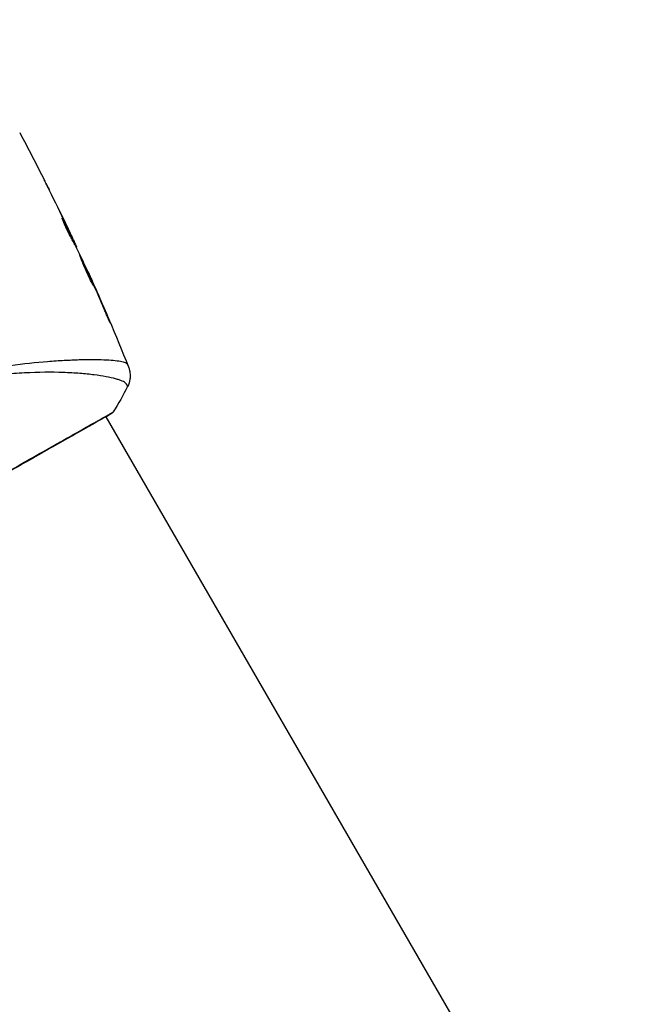
# Model space of a CAD drawing. Units: millimetres. Extents: x -3290 to 5712, y -5347 to 3873.
# Drawn here: x 2226 to 2304, y -151 to -28 of the extents above; entities that cross this region are included whole.
import ezdxf

# ---------------------------------------------------------------- set-up
doc = ezdxf.new("R2010")
doc.units = ezdxf.units.MM
doc.header["$LTSCALE"] = 20
doc.layers.add('2d', color=230, linetype='Continuous')
doc.layers.add('EN16630-TrainingSpace_Hatch', color=20, linetype='Continuous')

msp = doc.modelspace()

# ---------------------------------------------------------------- hatches: boundary and pattern name
at = {"layer": 'EN16630-TrainingSpace_Hatch', "transparency": 33554687}
h = msp.add_hatch(dxfattribs=at)
h.set_pattern_fill('ANSI31', color=256, scale=100)
h.paths.add_polyline_path([(3106.49, 1301.68, 0.152215), (2750.01, 1434, -0.039661), (2671.51, 1444.47), (2448.71, 1492.4, -0.037435), (2376.99, 1513.54, 0.04738), (2285.79, 1538.47, 0.343848), (2664, 2023.41, 1), (1664, 2023.41, 0.364643), (2078.35, 1530.8, 0.167575), (1805.33, 1352.66), (269.73, 1441.39, 0.103416), (85.65, 1530.8, 0.364643), (500, 2023.41, 1), (-500, 2023.41, 0.343848), (-121.79, 1538.47, 0.04738), (-212.99, 1513.54, -0.037435), (-284.71, 1492.4), (-507.51, 1444.47, -0.039661), (-586.01, 1434, 0.152213), (-942.49, 1301.69, 1.206506), (-1365.6, -1381.58), (-1365.6, -2297.15, 0.414214), (-1115.6, -2547.15), (-715.27, -2547.15, 1.49599), (999.94, -3235.15), (1164.06, -3235.15, 1.026273), (3163.16, -3205), (3746, -3205, 0.414214), (4246, -2705, 0.414214), (3746, -2205), (3572.34, -2205, 0.146061), (3654.15, -1930.93), (3654.15, -1379.74, 1.152617)])
h.paths.add_polyline_path([(1755.85, -351.39), (1755.85, -1930.93, 0.128098), (1819.38, -2174.85), (283.6, -2174.85), (283.6, -266.32)], flags=16)

# ---------------------------------------------------------------- linework, layer by layer
at = {"layer": '2d'}
for p, q in [((2229.91, -49.88), (2229.91, -49.88)), ((2231.31, -53.03), (2231.33, -53.02)), ((2231.83, -53.96), (2231.83, -53.96)), ((2231.87, -53.93), (2231.88, -53.93)), ((2232.41, -55.06), (2232.41, -55.06)), ((2232.49, -55.49), (2232.57, -55.44)), ((2232.56, -55.62), (2232.64, -55.58)), ((2232.96, -56.41), (2233.02, -56.37)), ((2233.03, -56.55), (2233.08, -56.52)), ((2234.44, -59.52), (2234.46, -59.51)), ((2234.9, -60.54), (2234.92, -60.52)), ((2235.32, -61.48), (2235.34, -61.47)), ((2236.93, -65.23), (2236.96, -65.22)), ((2232.66, -70.62), (2232.66, -70.62)), ((2233.65, -72.33), (2233.65, -72.33)), ((2236.73, -77.68), (2236.73, -77.68)), ((2284.84, -161), (2236.76, -77.73))]:
    msp.add_line(p, q, dxfattribs=at)
msp.add_ellipse((2237.12, -76.93), major_axis=(-0.267, 0.423), ratio=0.994441, start_param=3.141718, end_param=3.587639, dxfattribs=at)
for points in [[(2225.97, -42.2), (2227.03, -44.19), (2228.06, -46.19), (2229.07, -48.2)], [(2231.74, -53.66), (2231.07, -52.24), (2230.38, -50.83), (2229.68, -49.42)], [(2229.91, -49.88), (2230.57, -51.22), (2231.23, -52.57), (2231.88, -53.93)], [(2231.26, -52.88), (2231.26, -52.88), (2231.29, -52.93), (2231.33, -53.02)], [(2231.88, -53.93), (2232.06, -54.31), (2232.23, -54.68), (2232.41, -55.06)], [(2232.57, -55.62), (2232.6, -55.69), (2232.63, -55.76), (2232.67, -55.84)], [(2233.02, -56.37), (2233.06, -56.47), (2233.08, -56.52), (2233.08, -56.52)], [(2233.04, -56.55), (2233.04, -56.55), (2233.04, -56.56), (2233.04, -56.57)], [(2233.43, -57.35), (2233.4, -57.29), (2233.38, -57.24), (2233.36, -57.2)], [(2234.87, -60.46), (2234.4, -59.42), (2233.92, -58.38), (2233.43, -57.35)], [(2234.55, -59.69), (2236.3, -63.58), (2237.97, -67.52), (2239.56, -71.48)], [(2235.05, -60.86), (2234.99, -60.73), (2234.92, -60.59), (2234.87, -60.46)], [(2234.92, -60.52), (2235.05, -60.82), (2235.19, -61.13), (2235.34, -61.47)], [(2235.16, -61.12), (2235.12, -61.04), (2235.09, -60.95), (2235.05, -60.86)], [(2236.52, -64.26), (2236.07, -63.21), (2235.62, -62.17), (2235.16, -61.12)], [(2235.34, -61.47), (2235.89, -62.71), (2236.43, -63.96), (2236.96, -65.22)], [(2239.45, -73.95), (2238.9, -75.04), (2238.31, -76.09), (2237.66, -77.12)], [(2239.45, -73.95), (2239.45, -73.95), (2239.45, -73.95), (2239.45, -73.95)], [(2237.66, -77.12), (2237.66, -77.12), (2237.66, -77.12), (2237.66, -77.12)]]:
    msp.add_open_spline(points, degree=3, dxfattribs=at)
for points, knots in [([(2229.68, -49.42), (2229.59, -49.24), (2229.51, -49.08), (2229.36, -48.77), (2229.29, -48.64), (2229.17, -48.41), (2229.13, -48.32), (2229.09, -48.23), (2229.07, -48.2), (2229.06, -48.17), (2229.05, -48.16), (2229.05, -48.16)], [0, 0, 0, 0, 0.000583833, 0.000583833, 0.001167665, 0.001167665, 0.001751498, 0.001751498, 0.002043414, 0.002043414, 0.00233533, 0.00233533, 0.00233533, 0.00233533]), ([(2229.05, -48.16), (2229.05, -48.16), (2229.06, -48.18), (2229.08, -48.22), (2229.1, -48.26), (2229.17, -48.39), (2229.23, -48.52), (2229.35, -48.76), (2229.4, -48.85), (2229.49, -49.04), (2229.54, -49.14), (2229.64, -49.34), (2229.7, -49.45), (2229.8, -49.66), (2229.85, -49.77), (2229.91, -49.88)], [0.00233533, 0.00233533, 0.00233533, 0.00233533, 0.002690934, 0.002690934, 0.003046538, 0.003046538, 0.003757746, 0.003757746, 0.00411335, 0.00411335, 0.004468954, 0.004468954, 0.004824559, 0.004824559, 0.005180163, 0.005180163, 0.005180163, 0.005180163]), ([(2232.34, -55.22), (2232.27, -55.1), (2232.16, -54.89), (2231.92, -54.39), (2231.78, -54.11), (2231.54, -53.57), (2231.44, -53.33), (2231.29, -52.98), (2231.25, -52.89), (2231.26, -52.88)], [0, 0, 0, 0, 0.000902006, 0.000902006, 0.001804012, 0.001804012, 0.002706017, 0.002706017, 0.003608023, 0.003608023, 0.003608023, 0.003608023]), ([(2231.33, -53.02), (2231.55, -53.42), (2231.76, -53.82), (2232.17, -54.63), (2232.37, -55.04), (2232.57, -55.44)], [0, 0, 0, 0, 0.00293865, 0.00293865, 0.005877301, 0.005877301, 0.005877301, 0.005877301]), ([(2232.41, -55.33), (2232.23, -54.98), (2232.05, -54.63), (2231.83, -54.18), (2231.78, -54.09), (2231.73, -54)], [0.000382019, 0.000382019, 0.000382019, 0.000382019, 0.002938651, 0.002938651, 0.003618023, 0.003618023, 0.003618023, 0.003618023]), ([(2232.49, -55.25), (2232.4, -55.04), (2232.28, -54.8), (2232.03, -54.26), (2231.89, -53.97), (2231.74, -53.66)], [0, 0, 0, 0, 0.001013144, 0.001013144, 0.002026288, 0.002026288, 0.002026288, 0.002026288]), ([(2233.36, -57.2), (2233.2, -56.87), (2233.03, -56.54), (2232.77, -56.04), (2232.69, -55.88), (2232.52, -55.55), (2232.43, -55.38), (2232.34, -55.22)], [0, 0, 0, 0, 0.00236764, 0.00236764, 0.00355146, 0.00355146, 0.00473528, 0.00473528, 0.00473528, 0.00473528]), ([(2232.41, -55.06), (2232.48, -55.21), (2232.55, -55.36), (2232.69, -55.65), (2232.75, -55.78), (2232.91, -56.13), (2232.99, -56.3), (2233.02, -56.37)], [0, 0, 0, 0, 0.000502062, 0.000502062, 0.001004123, 0.001004123, 0.002008246, 0.002008246, 0.002008246, 0.002008246]), ([(2232.57, -55.44), (2232.6, -55.5), (2232.62, -55.54), (2232.64, -55.58), (2232.64, -55.58), (2232.62, -55.53), (2232.57, -55.42), (2232.49, -55.25)], [0, 0, 0, 0, 0.000405243, 0.000405243, 0.000810487, 0.000810487, 0.001620974, 0.001620974, 0.001620974, 0.001620974]), ([(2233.46, -57.53), (2233.47, -57.53), (2233.48, -57.54), (2233.5, -57.58), (2233.52, -57.62), (2233.57, -57.71), (2233.6, -57.77), (2233.67, -57.91), (2233.71, -57.99), (2233.83, -58.25), (2233.93, -58.47), (2234.15, -58.93), (2234.26, -59.18), (2234.43, -59.56), (2234.49, -59.68), (2234.6, -59.93), (2234.65, -60.05), (2234.75, -60.28), (2234.8, -60.4), (2234.89, -60.61), (2234.94, -60.7), (2235.01, -60.89), (2235.05, -60.97), (2235.11, -61.11), (2235.13, -61.17), (2235.17, -61.27), (2235.19, -61.31), (2235.2, -61.36), (2235.21, -61.37), (2235.21, -61.37)], [0, 0, 0, 0, 0.000411593, 0.000411593, 0.000823185, 0.000823185, 0.001234778, 0.001234778, 0.00164637, 0.00164637, 0.002469556, 0.002469556, 0.003292741, 0.003292741, 0.003704333, 0.003704333, 0.004115926, 0.004115926, 0.004527519, 0.004527519, 0.004939111, 0.004939111, 0.005350704, 0.005350704, 0.005762297, 0.005762297, 0.006173889, 0.006173889, 0.006585482, 0.006585482, 0.006585482, 0.006585482]), ([(2235.21, -61.37), (2235.2, -61.37), (2235.2, -61.36), (2235.17, -61.32), (2235.15, -61.28), (2235.07, -61.15), (2234.99, -61.01), (2234.86, -60.75), (2234.81, -60.65), (2234.71, -60.45), (2234.66, -60.34), (2234.55, -60.11), (2234.49, -59.98), (2234.38, -59.74), (2234.32, -59.61), (2234.21, -59.36), (2234.15, -59.23), (2234.05, -58.99), (2234, -58.86), (2233.9, -58.63), (2233.85, -58.51), (2233.77, -58.3), (2233.73, -58.2), (2233.65, -58.02), (2233.62, -57.94), (2233.56, -57.79), (2233.54, -57.73), (2233.48, -57.58), (2233.46, -57.53), (2233.46, -57.53)], [0.006585482, 0.006585482, 0.006585482, 0.006585482, 0.006997131, 0.006997131, 0.00740878, 0.00740878, 0.008232078, 0.008232078, 0.008643727, 0.008643727, 0.009055376, 0.009055376, 0.009467025, 0.009467025, 0.009878674, 0.009878674, 0.010290323, 0.010290323, 0.010701972, 0.010701972, 0.011113622, 0.011113622, 0.011525271, 0.011525271, 0.01193692, 0.01193692, 0.012348569, 0.012348569, 0.013171867, 0.013171867, 0.013171867, 0.013171867]), ([(2234.77, -60.57), (2234.77, -60.56), (2234.76, -60.56), (2234.72, -60.45), (2234.67, -60.33), (2234.57, -60.1), (2234.51, -59.98), (2234.4, -59.73), (2234.35, -59.61), (2234.23, -59.36), (2234.17, -59.23), (2234.06, -58.99), (2234.01, -58.86), (2233.94, -58.72), (2233.93, -58.7), (2233.92, -58.68)], [0.008624974, 0.008624974, 0.008624974, 0.008624974, 0.008646106, 0.008646106, 0.009057633, 0.009057633, 0.009469161, 0.009469161, 0.009880688, 0.009880688, 0.010292215, 0.010292215, 0.010703743, 0.010703743, 0.010787378, 0.010787378, 0.010787378, 0.010787378]), ([(2234.46, -59.51), (2234.46, -59.51), (2234.47, -59.53), (2234.52, -59.62), (2234.55, -59.69), (2234.62, -59.86), (2234.67, -59.97), (2234.79, -60.22), (2234.85, -60.37), (2234.92, -60.52)], [0, 0, 0, 0, 0.000630277, 0.000630277, 0.001260554, 0.001260554, 0.00189083, 0.00189083, 0.002521107, 0.002521107, 0.002521107, 0.002521107]), ([(2236.96, -65.22), (2237.02, -65.37), (2237.08, -65.51), (2237.16, -65.69), (2237.18, -65.74), (2237.22, -65.83), (2237.23, -65.87), (2237.27, -65.97), (2237.28, -66), (2237.28, -66), (2237.26, -65.97), (2237.22, -65.88), (2237.2, -65.84), (2237.16, -65.75), (2237.14, -65.7), (2237.09, -65.58), (2237.06, -65.52), (2237, -65.38), (2236.97, -65.31), (2236.87, -65.08), (2236.8, -64.92), (2236.66, -64.58), (2236.59, -64.42), (2236.52, -64.26)], [0, 0, 0, 0, 0.0005365, 0.0005365, 0.00080475, 0.00080475, 0.001072999, 0.001072999, 0.001609499, 0.001609499, 0.002145999, 0.002145999, 0.002414249, 0.002414249, 0.002682498, 0.002682498, 0.002950748, 0.002950748, 0.003218998, 0.003218998, 0.003755498, 0.003755498, 0.004291997, 0.004291997, 0.004291997, 0.004291997]), ([(2208.25, -76.65), (2209.17, -76.12), (2210.11, -75.64), (2211.99, -74.76), (2212.94, -74.36), (2214.84, -73.64), (2215.81, -73.32), (2217.69, -72.76), (2218.62, -72.52), (2220.44, -72.09), (2221.33, -71.9), (2223.09, -71.58), (2223.95, -71.44), (2226.45, -71.09), (2228, -70.93), (2230.17, -70.75), (2230.86, -70.71), (2232.19, -70.64), (2232.82, -70.61), (2234.6, -70.56), (2235.63, -70.57), (2236.93, -70.61), (2237.32, -70.63), (2238.01, -70.7), (2238.31, -70.74), (2238.81, -70.84), (2239, -70.89), (2239.22, -70.99), (2239.28, -71.03), (2239.37, -71.1), (2239.4, -71.14), (2239.42, -71.19)], [0.05076767, 0.05076767, 0.05076767, 0.05076767, 0.05394202, 0.05394202, 0.05711637, 0.05711637, 0.06029071, 0.06029071, 0.06346506, 0.06346506, 0.06663941, 0.06663941, 0.06981375, 0.06981375, 0.07616245, 0.07616245, 0.0793368, 0.0793368, 0.08251114, 0.08251114, 0.08885984, 0.08885984, 0.09203418, 0.09203418, 0.09520853, 0.09520853, 0.09838288, 0.09838288, 0.09997005, 0.09997005, 0.10155723, 0.10155723, 0.10155723, 0.10155723]), ([(2239.42, -71.19), (2239.47, -71.29), (2239.5, -71.35), (2239.54, -71.44), (2239.55, -71.47), (2239.56, -71.48)], [-0.00000006, -0.00000006, -0.00000006, -0.00000006, 0.002721433, 0.002721433, 0.005417431, 0.005417431, 0.005417431, 0.005417431]), ([(2239.45, -73.95), (2239.45, -73.95), (2239.45, -73.95), (2239.45, -73.93), (2239.44, -73.89), (2239.39, -73.8), (2239.37, -73.77), (2239.34, -73.7), (2239.32, -73.68), (2239.29, -73.62), (2239.27, -73.6), (2239.15, -73.47), (2238.99, -73.37), (2238.66, -73.22), (2238.54, -73.17), (2238.26, -73.08), (2238.1, -73.03), (2237.26, -72.8), (2236.36, -72.63), (2234.72, -72.43), (2234.12, -72.37), (2232.83, -72.27), (2232.13, -72.23), (2229.93, -72.15), (2228.32, -72.16), (2225.71, -72.3), (2224.8, -72.37), (2223.38, -72.52), (2222.9, -72.57), (2221.93, -72.7), (2221.44, -72.78), (2219.96, -73.02), (2218.95, -73.22), (2217.41, -73.59), (2216.89, -73.73), (2215.84, -74.03), (2215.31, -74.19), (2213.72, -74.71), (2212.67, -75.12), (2211.11, -75.81), (2210.59, -76.05), (2209.56, -76.57), (2209.05, -76.85), (2208.54, -77.14)], [0.16993444, 0.16993444, 0.16993444, 0.16993444, 0.17051597, 0.17051597, 0.17403725, 0.17403725, 0.17579789, 0.17579789, 0.17667821, 0.17667821, 0.17755853, 0.17755853, 0.18107982, 0.18107982, 0.18284046, 0.18284046, 0.1846011, 0.1846011, 0.19164367, 0.19164367, 0.19516496, 0.19516496, 0.19868624, 0.19868624, 0.20572881, 0.20572881, 0.2092501, 0.2092501, 0.21101074, 0.21101074, 0.21277138, 0.21277138, 0.21629267, 0.21629267, 0.21805331, 0.21805331, 0.21981395, 0.21981395, 0.22333524, 0.22333524, 0.22509588, 0.22509588, 0.22685652, 0.22685652, 0.22685652, 0.22685652]), ([(2239.56, -71.48), (2239.57, -71.51), (2239.58, -71.54), (2239.61, -71.61), (2239.62, -71.65), (2239.65, -71.74), (2239.66, -71.8), (2239.7, -71.92), (2239.71, -71.99), (2239.74, -72.17), (2239.76, -72.29), (2239.78, -72.62), (2239.77, -72.84), (2239.69, -73.36), (2239.59, -73.67), (2239.45, -73.95)], [0, 0, 0, 0, 0.0303793, 0.0303793, 0.0488644, 0.0488644, 0.0695773, 0.0695773, 0.0911715, 0.0911715, 0.1269498, 0.1269498, 0.1917837, 0.1917837, 0.2864069, 0.2864069, 0.2864069, 0.2864069]), ([(2237.39, -77.35), (2237.36, -77.36), (2237.34, -77.38), (2237.21, -77.46), (2237.08, -77.54), (2236.43, -77.92), (2235.65, -78.36), (2233.41, -79.62), (2231.84, -80.5), (2228.25, -82.54), (2226.2, -83.71), (2221.86, -86.2), (2219.51, -87.55), (2214.82, -90.25), (2212.43, -91.63), (2207.91, -94.26), (2205.72, -95.54), (2201.83, -97.81), (2200.08, -98.84), (2197.24, -100.51), (2196.12, -101.18), (2194.99, -101.84), (2194.7, -102.01), (2194.44, -102.15), (2194.39, -102.18), (2194.34, -102.21), (2194.32, -102.21), (2194.27, -102.24), (2194.24, -102.26), (2194.21, -102.27), (2194.2, -102.28), (2194.2, -102.28)], [0, 0, 0, 0, 0.079186, 0.079186, 0.316987, 0.316987, 1.03639, 1.03639, 1.866693, 1.866693, 2.678234, 2.678234, 3.490515, 3.490515, 4.303406, 4.303406, 5.115089, 5.115089, 5.927843, 5.927843, 6.739687, 6.739687, 7.136474, 7.136474, 7.240132, 7.240132, 7.279464, 7.279464, 7.397503, 7.397503, 7.469809, 7.469809, 7.469809, 7.469809]), ([(2215.74, -89.62), (2216.41, -89.23), (2217.07, -88.85), (2218.08, -88.27), (2218.41, -88.08), (2219.08, -87.7), (2219.41, -87.51), (2221.05, -86.56), (2222.34, -85.83), (2224.21, -84.76), (2224.82, -84.41), (2226.04, -83.72), (2226.62, -83.38), (2228.33, -82.41), (2229.4, -81.81), (2230.9, -80.96), (2231.38, -80.69), (2232.29, -80.17), (2232.73, -79.93), (2233.94, -79.24), (2234.66, -78.84), (2235.42, -78.41), (2235.57, -78.33), (2235.85, -78.18), (2235.98, -78.1), (2236.35, -77.89), (2236.57, -77.77), (2236.95, -77.55), (2237.11, -77.46), (2237.37, -77.3), (2237.47, -77.24), (2237.54, -77.19)], [0.1191637, 0.1191637, 0.1191637, 0.1191637, 0.12148322, 0.12148322, 0.12264298, 0.12264298, 0.12380274, 0.12380274, 0.12844178, 0.12844178, 0.1307613, 0.1307613, 0.13308082, 0.13308082, 0.13771986, 0.13771986, 0.14003938, 0.14003938, 0.1423589, 0.1423589, 0.14699794, 0.14699794, 0.1481577, 0.1481577, 0.14931746, 0.14931746, 0.15163698, 0.15163698, 0.1539565, 0.1539565, 0.15627602, 0.15627602, 0.15627602, 0.15627602]), ([(2237.66, -77.12), (2237.65, -77.14), (2237.64, -77.16), (2237.62, -77.18), (2237.61, -77.19), (2237.59, -77.21), (2237.58, -77.22), (2237.57, -77.23), (2237.56, -77.24), (2237.53, -77.26), (2237.52, -77.27), (2237.46, -77.31), (2237.4, -77.36), (2237.18, -77.51), (2237, -77.62), (2236.78, -77.76)], [0, 0, 0, 0, 0.0088443, 0.0088443, 0.0176685, 0.0176685, 0.029837, 0.029837, 0.0544416, 0.0544416, 0.1281323, 0.1281323, 0.3492845, 0.3492845, 0.6475725, 0.6475725, 0.6475725, 0.6475725]), ([(2237.47, -77.3), (2237.47, -77.3), (2237.47, -77.3), (2237.45, -77.31), (2237.42, -77.33), (2237.39, -77.35)], [0.1447439, 0.1447439, 0.1447439, 0.1447439, 0.1884014, 0.1884014, 0.3148393, 0.3148393, 0.3148393, 0.3148393]), ([(2237.54, -77.19), (2237.62, -77.14), (2237.66, -77.12), (2237.66, -77.12), (2237.66, -77.12), (2237.66, -77.12)], [0.156276015, 0.156276015, 0.156276015, 0.156276015, 0.158920015, 0.158920015, 0.159055401, 0.159055401, 0.159055401, 0.159055401])]:
    msp.add_open_spline(points, degree=3, knots=knots, dxfattribs=at)

doc.saveas('drawing.dxf')
